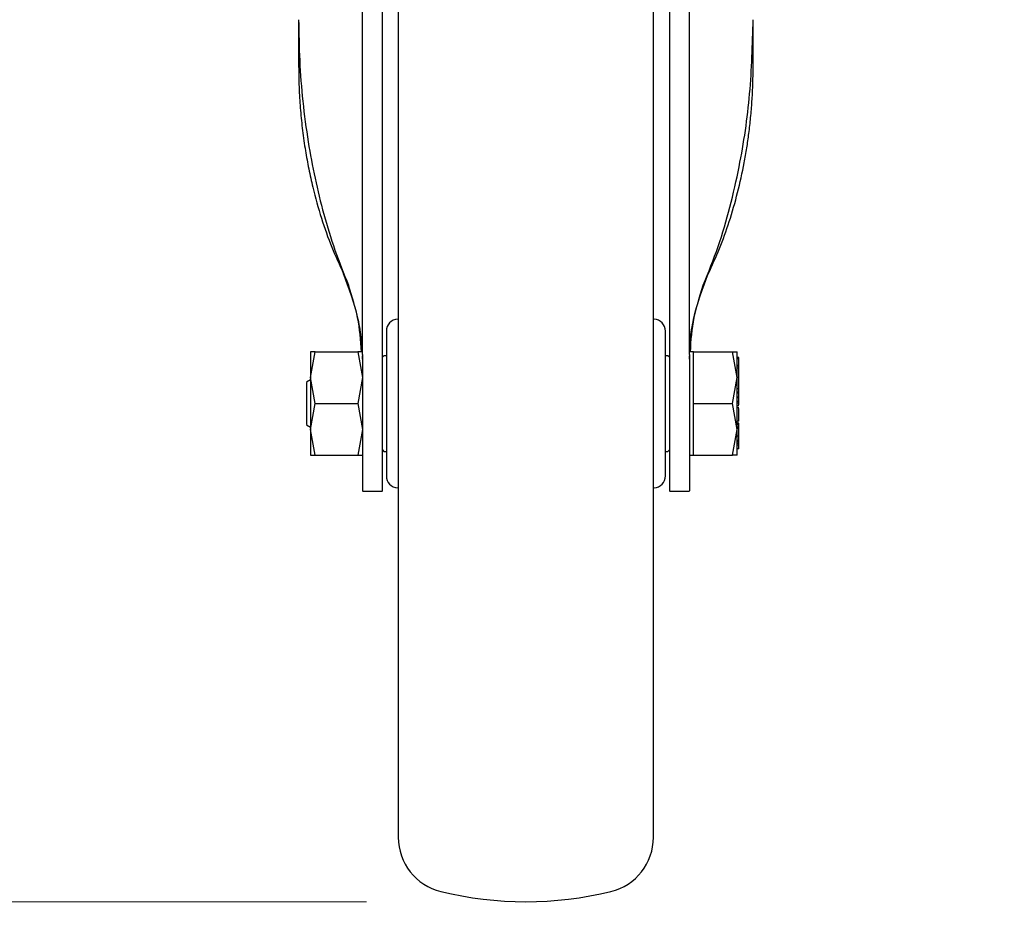
# Model space of a CAD drawing. Units: millimetres. Extents: x 0 to 210, y 0 to 297.
# Drawn here: x 57 to 63, y 197 to 203 of the extents above; entities that cross this region are included whole.
import ezdxf

# ---------------------------------------------------------------- set-up
doc = ezdxf.new("R2010")
doc.units = ezdxf.units.MM
doc.styles.add('SLDTEXTSTYLE0', font='TXT', dxfattribs={"width": 0.75})
doc.dimstyles.new('SLDDIMSTYLE0', dxfattribs={"dimtxt": 3.5, "dimasz": 3.302, "dimexe": 0, "dimexo": 0.0625, "dimgap": 0.875, "dimtad": 1, "dimlfac": 20, "dimrnd": 1e-09, "dimzin": 12, "dimdsep": 46, "dimtxsty": 'SLDTEXTSTYLE0', "dimsah": 1, "dimcen": 0.09, "dimadec": 0, "dimazin": 3, "dimtol": 1, "dimtp": 3, "dimtm": 3, "dimtfac": 1, "dimtmove": 0, "dimatfit": 0, "dimfxl": 0, "dimfrac": 2, "dimtolj": 1, "dimarcsym": 0})
doc.dimstyles.new('SLDDIMSTYLE1', dxfattribs={"dimtxt": 3.5, "dimasz": 3.302, "dimexe": 0, "dimexo": 0.0625, "dimgap": 0.875, "dimtad": 1, "dimlfac": 20, "dimrnd": 1e-09, "dimzin": 12, "dimdsep": 46, "dimtxsty": 'SLDTEXTSTYLE0', "dimsah": 1, "dimcen": 0.09, "dimadec": 0, "dimazin": 3, "dimtol": 1, "dimtp": 3, "dimtm": 3, "dimtfac": 1, "dimtofl": 0, "dimtmove": 0, "dimatfit": 3, "dimfxl": 0, "dimfrac": 2, "dimtolj": 1, "dimarcsym": 0})

# ---------------------------------------------------------------- blocks, each defined once
blk = doc.blocks.new('_D')
at = {"color": 7, "linetype": 'Continuous', "lineweight": 0}
for p, q in [((47.1512, 207.1571), (47.1512, 224.9034)), ((59.813, 207.1571), (46.1512, 207.1571)), ((47.1512, 207.1571), (47.1512, 197.4071)), ((59.188, 197.4071), (46.1512, 197.4071)), ((47.1512, 197.4071), (47.1512, 191.0571))]:
    blk.add_line(p, q, dxfattribs=at)
at = {"color": 7, "linetype": 'Continuous', "lineweight": 18}
for points in [[(47.1512, 207.1571), (47.6512, 210.4591), (46.6512, 210.4591)], [(47.1512, 197.4071), (46.6512, 194.1051), (47.6512, 194.1051)]]:
    blk.add_solid(points, dxfattribs=at)
at = {"color": 7, "linetype": 'Continuous', "lineweight": 18, "char_height": 3.5, "attachment_point": 1, "rotation": 90, "style": 'SLDTEXTSTYLE0'}
for s, insert in [('±3', (42.6394, 219.7749)), ('195', (42.6394, 210.7041))]:
    blk.add_mtext(s, dxfattribs=dict(at, insert=insert))
blk = doc.blocks.new('_D_1')
at = {"color": 7, "linetype": 'Continuous', "lineweight": 0}
for p, q in [((62.188, 244.9071), (38.1512, 244.9071)), ((39.1512, 244.9071), (39.1512, 197.4071)), ((59.188, 197.4071), (38.1512, 197.4071))]:
    blk.add_line(p, q, dxfattribs=at)
at = {"color": 7, "linetype": 'Continuous', "lineweight": 18}
for points in [[(39.1512, 244.9071), (38.6512, 241.6051), (39.6512, 241.6051)], [(39.1512, 197.4071), (39.6512, 200.7091), (38.6512, 200.7091)]]:
    blk.add_solid(points, dxfattribs=at)
at = {"color": 7, "linetype": 'Continuous', "lineweight": 18, "char_height": 3.5, "attachment_point": 1, "rotation": 90, "style": 'SLDTEXTSTYLE0'}
for s, insert in [('±3', (34.6394, 223.1283)), ('950', (34.6394, 214.0575))]:
    blk.add_mtext(s, dxfattribs=dict(at, insert=insert))

msp = doc.modelspace()

# ---------------------------------------------------------------- linework, layer by layer
at = {"color": 7, "linetype": 'Continuous', "lineweight": 25}
for p, q in [((58.763, 202.93973), (58.763, 202.64782)), ((61.613, 202.64782), (61.613, 202.93973)), ((59.163, 200.83958), (59.163, 202.88103)), ((59.288, 200.83958), (59.288, 202.88103)), ((61.088, 202.88103), (61.088, 200.83958)), ((61.213, 200.83958), (61.213, 202.88103)), ((61.21557, 201.59941), (61.213, 201.59941)), ((61.21557, 201.43941), (61.213, 201.43941)), ((58.86705, 200.85711), (58.83802, 200.8571)), ((58.83802, 200.69461), (58.86705, 200.85711)), ((58.86705, 200.85711), (58.83802, 200.8571)), ((58.86705, 200.85711), (59.13394, 200.85711)), ((59.163, 200.85706), (59.13394, 200.85711)), ((59.13394, 200.85711), (59.16297, 200.69461)), ((59.16297, 200.85711), (59.13394, 200.85711)), ((61.238, 200.85709), (61.213, 200.85709)), ((61.238, 200.69461), (61.238, 200.85711)), ((61.238, 200.85711), (61.48395, 200.85711)), ((61.513, 200.69461), (61.48395, 200.85711)), ((61.48395, 200.85711), (61.513, 200.85711)), ((59.163, 200.81009), (59.163, 200.83083)), ((59.298, 200.83211), (59.288, 200.82211)), ((59.288, 200.81009), (59.288, 200.83083)), ((59.313, 200.83211), (59.298, 200.83211)), ((61.078, 200.83211), (61.063, 200.83211)), ((61.088, 200.82211), (61.078, 200.83211)), ((61.088, 200.83083), (61.088, 200.81009)), ((61.213, 200.81009), (61.213, 200.83083)), ((61.523, 200.82115), (61.513, 200.82115)), ((61.523, 200.81246), (61.513, 200.81246)), ((61.523, 200.81246), (61.523, 200.82115)), ((61.523, 200.77142), (61.523, 200.81246)), ((61.52437, 200.78865), (61.523, 200.78865)), ((61.52438, 200.78865), (61.52437, 200.78865)), ((61.523, 200.77142), (61.513, 200.77142)), ((61.523, 200.76652), (61.513, 200.76652)), ((61.523, 200.75294), (61.513, 200.75294)), ((61.523, 200.76652), (61.523, 200.77142)), ((61.523, 200.75294), (61.523, 200.76652)), ((61.523, 200.69599), (61.523, 200.75294)), ((58.83801, 200.68016), (58.81285, 200.66563)), ((58.86705, 200.53211), (58.83802, 200.69461)), ((59.16297, 200.69461), (59.13394, 200.53211)), ((61.238, 200.53211), (61.238, 200.69461)), ((61.48395, 200.53211), (61.513, 200.69461)), ((61.523, 200.69599), (61.513, 200.69599)), ((61.523, 200.66464), (61.523, 200.69599)), ((61.523, 200.68672), (61.52433, 200.68672)), ((61.52432, 200.6634), (61.523, 200.6634)), ((61.513, 200.62545), (61.523, 200.62545)), ((61.523, 200.60429), (61.513, 200.60429)), ((61.523, 200.62545), (61.523, 200.63912)), ((61.523, 200.60429), (61.523, 200.62545)), ((61.523, 200.61602), (61.52432, 200.61602)), ((61.523, 200.61549), (61.52432, 200.61549)), ((61.523, 200.59841), (61.523, 200.60429)), ((61.523, 200.59841), (61.513, 200.59841)), ((61.523, 200.59606), (61.513, 200.59606)), ((61.513, 200.57492), (61.523, 200.57492)), ((61.523, 200.56729), (61.513, 200.56729)), ((61.523, 200.5454), (61.513, 200.5454)), ((61.523, 200.59606), (61.523, 200.59841)), ((61.523, 200.57492), (61.523, 200.59606)), ((61.523, 200.56729), (61.523, 200.57492)), ((61.523, 200.5454), (61.523, 200.56729)), ((61.523, 200.5368), (61.523, 200.5454)), ((58.83802, 200.36964), (58.86705, 200.53211)), ((58.86705, 200.53211), (59.13394, 200.53211)), ((59.13394, 200.53211), (59.16297, 200.36964)), ((61.238, 200.36961), (61.238, 200.53211)), ((61.238, 200.53211), (61.48395, 200.53211)), ((61.513, 200.36961), (61.48395, 200.53211)), ((61.513, 200.5368), (61.523, 200.5368)), ((61.523, 200.51855), (61.513, 200.51855)), ((61.523, 200.50422), (61.513, 200.50422)), ((61.523, 200.52361), (61.523, 200.5368)), ((61.52432, 200.49731), (61.523, 200.49731)), ((61.523, 200.42044), (61.513, 200.42044)), ((61.523, 200.42044), (61.523, 200.47546)), ((61.523, 200.43041), (61.52432, 200.43041)), ((58.81285, 200.39859), (58.83801, 200.38407)), ((58.86705, 200.20711), (58.83802, 200.36964)), ((59.16297, 200.36964), (59.13394, 200.20711)), ((61.238, 200.20711), (61.238, 200.36961)), ((61.48395, 200.20711), (61.513, 200.36961)), ((61.51167, 200.41102), (61.52432, 200.41102)), ((61.523, 200.39954), (61.513, 200.39954)), ((61.523, 200.38372), (61.513, 200.38372)), ((61.523, 200.37487), (61.513, 200.37487)), ((61.523, 200.38372), (61.523, 200.39954)), ((61.523, 200.32709), (61.523, 200.37487)), ((61.523, 200.32709), (61.513, 200.32709)), ((61.523, 200.30067), (61.513, 200.30067)), ((61.523, 200.30067), (61.523, 200.32709)), ((61.523, 200.29127), (61.523, 200.30067)), ((59.288, 200.24211), (59.298, 200.23211)), ((59.298, 200.23211), (59.313, 200.23211)), ((61.063, 200.23211), (61.078, 200.23211)), ((61.078, 200.23211), (61.088, 200.24211)), ((61.523, 200.29127), (61.513, 200.29127)), ((61.523, 200.28035), (61.513, 200.28035)), ((61.523, 200.27083), (61.513, 200.27083)), ((61.523, 200.24748), (61.513, 200.24748)), ((61.523, 200.28035), (61.523, 200.29127)), ((61.523, 200.27083), (61.523, 200.28035)), ((61.523, 200.27605), (61.52432, 200.27605)), ((61.523, 200.24748), (61.523, 200.27083)), ((58.83802, 200.20712), (58.86705, 200.20711)), ((58.86705, 200.20711), (59.13394, 200.20711)), ((59.13394, 200.20711), (59.16297, 200.20711)), ((61.213, 200.20714), (61.238, 200.20714)), ((61.238, 200.20711), (61.48395, 200.20711)), ((61.513, 200.20711), (61.48395, 200.20711)), ((59.163, 199.98212), (59.288, 199.98212)), ((61.088, 199.98212), (61.213, 199.98212))]:
    msp.add_line(p, q, dxfattribs=at)
for centre, radius, start, end in [((59.388, 200.98594), 0.075, 93, 180), ((60.988, 200.98594), 0.075, 0, 87), ((59.388, 200.07829), 0.075, 180, 267), ((60.988, 200.07829), 0.075, 273, 0), ((59.738, 197.81117), 0.35, 180, 256.299767), ((60.638, 197.81117), 0.35, 283.700233, 0), ((60.188, 199.65711), 2.25, 256.299767, 283.700233)]:
    msp.add_arc(centre, radius, start, end, dxfattribs=at)
for points, knots in [([(59.163, 202.88103), (59.163, 202.91981), (59.163, 202.99737), (59.163, 203.11607), (59.163, 203.2322), (59.163, 203.34304), (59.163, 203.44504), (59.163, 203.53575), (59.163, 203.61203), (59.163, 203.67243), (59.163, 203.7142), (59.163, 203.73462), (59.163, 203.73739), (59.163, 203.73838)], [0, 0, 0, 0, 0.0947389, 0.189478, 0.2842177, 0.378958, 0.4737109, 0.5684646, 0.6632118, 0.7579594, 0.8527033, 0.9474472, 1, 1, 1, 1]), ([(59.288, 202.88103), (59.288, 202.9198), (59.288, 202.99735), (59.288, 203.11605), (59.288, 203.23216), (59.288, 203.343), (59.288, 203.445), (59.288, 203.53571), (59.288, 203.612), (59.288, 203.67241), (59.288, 203.71419), (59.288, 203.73462), (59.288, 203.73739), (59.288, 203.73838)], [0, 0, 0, 0, 0.0947289, 0.1894581, 0.2841875, 0.3789176, 0.47367, 0.5684232, 0.6631703, 0.7579179, 0.8526617, 0.9474056, 1, 1, 1, 1]), ([(61.088, 203.73838), (61.088, 203.73574), (61.088, 203.73044), (61.088, 203.69785), (61.088, 203.6476), (61.088, 203.58004), (61.088, 203.49689), (61.088, 203.40096), (61.088, 203.29454), (61.088, 203.18099), (61.088, 203.06338), (61.088, 202.96239), (61.088, 202.90243), (61.088, 202.88103)], [0, 0, 0, 0, 0.0947289, 0.1894581, 0.2841875, 0.3789176, 0.47367, 0.5684232, 0.6631703, 0.7579179, 0.8526617, 0.9474056, 1, 1, 1, 1]), ([(61.213, 202.88103), (61.213, 202.91981), (61.213, 202.99737), (61.213, 203.11607), (61.213, 203.2322), (61.213, 203.34304), (61.213, 203.44504), (61.213, 203.53575), (61.213, 203.61203), (61.213, 203.67243), (61.213, 203.7142), (61.213, 203.73462), (61.213, 203.73739), (61.213, 203.73838)], [0, 0, 0, 0, 0.0947389, 0.189478, 0.2842177, 0.378958, 0.4737109, 0.5684646, 0.6632118, 0.7579594, 0.8527033, 0.9474472, 1, 1, 1, 1]), ([(59.388, 203.25306), (59.388, 203.24915), (59.388, 203.24123), (59.388, 203.1759), (59.388, 203.07701), (59.388, 202.95224), (59.388, 202.8124), (59.388, 202.64786), (59.388, 202.45949), (59.388, 202.25079), (59.388, 202.02523), (59.388, 201.7859), (59.388, 201.51208), (59.388, 201.20409), (59.388, 200.86736), (59.388, 200.53211), (59.388, 200.19686), (59.388, 199.86012), (59.388, 199.55214), (59.388, 199.27832), (59.388, 199.03898), (59.388, 198.81343), (59.388, 198.60472), (59.388, 198.41636), (59.388, 198.25182), (59.388, 198.11199), (59.388, 197.98721), (59.388, 197.88832), (59.388, 197.823), (59.388, 197.81507), (59.388, 197.81117)], [0, 0, 0, 0, 0.0388156, 0.0788348, 0.1199757, 0.1521411, 0.1843035, 0.2171533, 0.25, 0.2828499, 0.3156966, 0.347862, 0.3800243, 0.421168, 0.4611865, 0.5, 0.5388163, 0.5788348, 0.6199757, 0.6521411, 0.6843035, 0.7171533, 0.75, 0.7828499, 0.8156966, 0.847862, 0.8800243, 0.921168, 0.9611858, 1, 1, 1, 1]), ([(60.988, 197.81117), (60.988, 197.81507), (60.988, 197.823), (60.988, 197.88832), (60.988, 197.98721), (60.988, 198.11199), (60.988, 198.25182), (60.988, 198.41636), (60.988, 198.60472), (60.988, 198.81343), (60.988, 199.03898), (60.988, 199.27832), (60.988, 199.55214), (60.988, 199.86012), (60.988, 200.19686), (60.988, 200.53211), (60.988, 200.86736), (60.988, 201.20409), (60.988, 201.51208), (60.988, 201.7859), (60.988, 202.02523), (60.988, 202.25079), (60.988, 202.45949), (60.988, 202.64786), (60.988, 202.8124), (60.988, 202.95224), (60.988, 203.07701), (60.988, 203.1759), (60.988, 203.24123), (60.988, 203.24915), (60.988, 203.25306)], [0, 0, 0, 0, 0.0388142, 0.078832, 0.1199757, 0.152138, 0.1843034, 0.2171501, 0.25, 0.2828467, 0.3156965, 0.3478589, 0.3800243, 0.4211652, 0.4611837, 0.5, 0.5388135, 0.578832, 0.6199757, 0.652138, 0.6843034, 0.7171501, 0.75, 0.7828467, 0.8156965, 0.8478589, 0.8800243, 0.9211652, 0.9611844, 1, 1, 1, 1]), ([(58.763, 202.93973), (58.76433, 202.85431), (58.76833, 202.59791), (58.8121, 202.18876), (58.89639, 201.79282), (58.98701, 201.49376), (59.04585, 201.34708), (59.07532, 201.27361)], [0, 0, 0, 0, 0.1509994, 0.4532523, 0.7250489, 0.8622785, 1, 1, 1, 1]), ([(61.30067, 201.27361), (61.33282, 201.35426), (61.39713, 201.51553), (61.46979, 201.76433), (61.54252, 202.08311), (61.60056, 202.47543), (61.60884, 202.78457), (61.613, 202.93973)], [0, 0, 0, 0, 0.15105765, 0.30208815, 0.45365356, 0.72579543, 1, 1, 1, 1]), ([(58.763, 202.64782), (58.76364, 202.59751), (58.76483, 202.50492), (58.77382, 202.37017), (58.78677, 202.2438), (58.80423, 202.12173), (58.82578, 202.00333), (58.8571, 201.86165), (58.90319, 201.69711), (58.96665, 201.51526), (59.01913, 201.4008), (59.04448, 201.34552)], [0, 0, 0, 0, 0.1133668, 0.2086327, 0.3040404, 0.399139, 0.4856252, 0.5738131, 0.7237492, 0.8665851, 1, 1, 1, 1]), ([(61.33151, 201.34552), (61.35572, 201.39814), (61.40519, 201.50571), (61.46587, 201.67606), (61.51793, 201.85581), (61.55203, 202.01031), (61.57348, 202.1343), (61.58692, 202.22848), (61.59796, 202.32609), (61.60604, 202.42547), (61.61179, 202.53315), (61.61256, 202.60648), (61.613, 202.64782)], [0, 0, 0, 0, 0.1270743, 0.2597313, 0.4000431, 0.5435483, 0.6139188, 0.6823738, 0.757158, 0.834757, 0.9068361, 1, 1, 1, 1]), ([(59.15635, 200.85708), (59.15173, 200.9285), (59.1412, 201.09132), (59.07925, 201.25413), (59.04448, 201.34552)], [0, 0, 0, 0, 0.4386902, 1, 1, 1, 1]), ([(61.21964, 200.85709), (61.22426, 200.92851), (61.23479, 201.09132), (61.29674, 201.25413), (61.33151, 201.34552)], [0, 0, 0, 0, 0.4386746, 1, 1, 1, 1]), ([(59.16031, 200.85707), (59.15938, 200.88225), (59.15689, 200.94966), (59.13424, 201.08844), (59.09806, 201.20216), (59.07532, 201.27361)], [0, 0, 0, 0, 0.18142057, 0.48565491, 1, 1, 1, 1]), ([(61.21569, 200.85709), (61.21661, 200.88226), (61.2191, 200.94967), (61.24175, 201.08844), (61.27793, 201.20216), (61.30067, 201.27361)], [0, 0, 0, 0, 0.1813805, 0.4856298, 1, 1, 1, 1]), ([(59.313, 200.98594), (59.313, 200.97988), (59.313, 200.97055), (59.313, 200.91396), (59.313, 200.85539), (59.313, 200.78268), (59.313, 200.67703), (59.313, 200.53211), (59.313, 200.3872), (59.313, 200.28154), (59.313, 200.20884), (59.313, 200.15027), (59.313, 200.09367), (59.313, 200.08435), (59.313, 200.07829)], [0, 0, 0, 0, 0.1197284, 0.1841803, 0.25, 0.3158197, 0.3802716, 0.5, 0.6197284, 0.6841803, 0.75, 0.8158197, 0.8802716, 1, 1, 1, 1]), ([(61.063, 200.07829), (61.063, 200.08435), (61.063, 200.09367), (61.063, 200.15027), (61.063, 200.20884), (61.063, 200.28154), (61.063, 200.3872), (61.063, 200.53211), (61.063, 200.67703), (61.063, 200.78268), (61.063, 200.85539), (61.063, 200.91396), (61.063, 200.97055), (61.063, 200.97988), (61.063, 200.98594)], [0, 0, 0, 0, 0.1197284, 0.1841803, 0.25, 0.3158197, 0.3802716, 0.5, 0.6197284, 0.6841803, 0.75, 0.8158197, 0.8802716, 1, 1, 1, 1]), ([(59.163, 200.83958), (59.163, 200.8008), (59.163, 200.72323), (59.163, 200.60451), (59.163, 200.48837), (59.163, 200.37753), (59.163, 200.27554), (59.163, 200.18485), (59.163, 200.10861), (59.163, 200.04809), (59.163, 200.00673), (59.163, 199.98413), (59.163, 199.98432), (59.163, 199.9844)], [0, 0, 0, 0, 0.09383377, 0.18766779, 0.28150309, 0.37533893, 0.46915929, 0.56297922, 0.65679671, 0.75061355, 0.84445838, 0.93830359, 1, 1, 1, 1]), ([(59.288, 199.98454), (59.288, 199.98431), (59.288, 199.98368), (59.288, 200.0046), (59.288, 200.04513), (59.288, 200.10425), (59.288, 200.17988), (59.288, 200.26955), (59.288, 200.37113), (59.288, 200.48137), (59.288, 200.59733), (59.288, 200.71839), (59.288, 200.79839), (59.288, 200.83958)], [0, 0, 0, 0, 0.0559084, 0.1497269, 0.2435736, 0.3374206, 0.4312786, 0.5251373, 0.6189611, 0.7127846, 0.8066024, 0.9004194, 1, 1, 1, 1]), ([(61.088, 200.83958), (61.088, 200.8008), (61.088, 200.72325), (61.088, 200.60455), (61.088, 200.48843), (61.088, 200.3776), (61.088, 200.27562), (61.088, 200.18491), (61.088, 200.10866), (61.088, 200.04813), (61.088, 200.00676), (61.088, 199.98413), (61.088, 199.98432), (61.088, 199.9844)], [0, 0, 0, 0, 0.09381638, 0.18763329, 0.2814508, 0.37526886, 0.46908828, 0.56290726, 0.65672472, 0.75054153, 0.84438645, 0.93823174, 1, 1, 1, 1]), ([(61.213, 200.83958), (61.213, 200.8008), (61.213, 200.72323), (61.213, 200.60451), (61.213, 200.48837), (61.213, 200.37753), (61.213, 200.27554), (61.213, 200.18485), (61.213, 200.10861), (61.213, 200.04809), (61.213, 200.00673), (61.213, 199.98413), (61.213, 199.98432), (61.213, 199.9844)], [0, 0, 0, 0, 0.0938338, 0.1876678, 0.2815031, 0.3753389, 0.4691593, 0.5629792, 0.6567967, 0.7506136, 0.8444584, 0.9383036, 1, 1, 1, 1]), ([(58.813, 200.66345), (58.813, 200.6641), (58.813, 200.66672), (58.813, 200.65593), (58.813, 200.64782)], [0, 0, 0, 0, 0.2481787, 1, 1, 1, 1]), ([(61.523, 200.71244), (61.523, 200.71287), (61.523, 200.71373), (61.523, 200.71509), (61.523, 200.71576)], [0, 0, 0, 0, 0.50910694, 1, 1, 1, 1]), ([(61.523, 200.65046), (61.523, 200.65292), (61.523, 200.65784), (61.523, 200.66238), (61.523, 200.66464)], [0, 0, 0, 0, 0.5001153, 1, 1, 1, 1]), ([(58.813, 200.64782), (58.813, 200.63734), (58.813, 200.61637), (58.813, 200.56737), (58.813, 200.51431), (58.813, 200.46342), (58.813, 200.42386), (58.813, 200.40072), (58.813, 200.40076), (58.813, 200.40078)], [0, 0, 0, 0, 0.14992736, 0.29985472, 0.44978208, 0.59970944, 0.7496368, 0.89956416, 1, 1, 1, 1]), ([(61.523, 200.63912), (61.523, 200.64056), (61.523, 200.64344), (61.523, 200.64812), (61.523, 200.65046)], [0, 0, 0, 0, 0.4997517, 1, 1, 1, 1]), ([(61.523, 200.49057), (61.523, 200.4928), (61.523, 200.49607), (61.523, 200.49891), (61.523, 200.49965), (61.523, 200.50002)], [0, 0, 0, 0, 0.5199818, 0.7600347, 1, 1, 1, 1]), ([(61.523, 200.47546), (61.523, 200.4767), (61.523, 200.47919), (61.523, 200.4845), (61.523, 200.4881), (61.523, 200.49057)], [0, 0, 0, 0, 0.2399652, 0.4800181, 1, 1, 1, 1]), ([(58.838, 200.36965), (58.838, 200.34591), (58.838, 200.29843), (58.838, 200.26661), (58.838, 200.2507)], [0, 0, 0, 0, 0.5000041, 1, 1, 1, 1]), ([(61.523, 200.3965), (61.523, 200.39856), (61.523, 200.40241), (61.523, 200.40647), (61.523, 200.40837)], [0, 0, 0, 0, 0.53454053, 1, 1, 1, 1]), ([(61.523, 200.3759), (61.523, 200.3778), (61.523, 200.38112), (61.523, 200.38294), (61.523, 200.38372)], [0, 0, 0, 0, 0.5705709, 1, 1, 1, 1]), ([(58.838, 200.2507), (58.838, 200.23809), (58.838, 200.21288), (58.838, 200.20906), (58.838, 200.20715)], [0, 0, 0, 0, 0.49999607, 1, 1, 1, 1])]:
    msp.add_open_spline(points, degree=3, knots=knots, dxfattribs=at)
for points in [[(58.83801, 200.85709), (58.83801, 200.85495), (58.83801, 200.85065), (58.83801, 200.81638), (58.83801, 200.76511), (58.83801, 200.71811), (58.83801, 200.6946)], [(61.513, 200.6946), (61.513, 200.7181), (61.513, 200.76511), (61.513, 200.81638), (61.513, 200.85066), (61.513, 200.85494), (61.513, 200.85709)], [(58.83801, 200.6946), (58.83801, 200.66896), (58.83801, 200.61766), (58.83801, 200.53213), (58.83801, 200.44659), (58.83801, 200.3953), (58.83801, 200.36965)], [(61.513, 200.36963), (61.513, 200.39527), (61.513, 200.44657), (61.513, 200.53211), (61.513, 200.61766), (61.513, 200.66895), (61.513, 200.6946)], [(58.83801, 200.36965), (58.83801, 200.34614), (58.83801, 200.29912), (58.83801, 200.24784), (58.83801, 200.21356), (58.83801, 200.20928), (58.83801, 200.20714)], [(61.513, 200.20714), (61.513, 200.20928), (61.513, 200.21357), (61.513, 200.24784), (61.513, 200.29912), (61.513, 200.34612), (61.513, 200.36963)]]:
    msp.add_open_spline(points, degree=3, dxfattribs=at)

# ---------------------------------------------------------------- dimensions: what is measured, and where the dimension line sits
at = {"color": 7, "linetype": 'Continuous', "lineweight": 18}
for base, p1, dimstyle, picture, middle in [((39.15116, 197.40711), (63.188, 244.90711), 'SLDDIMSTYLE1', '_D_1', (39.15116, 221.15711)), ((47.15116, 197.40711), (60.813, 207.15711), 'SLDDIMSTYLE0', '_D', (47.15116, 217.80372))]:
    dim = msp.add_linear_dim(base=base, p1=p1, p2=(60.188, 197.40711), angle=90, dimstyle=dimstyle, dxfattribs=at)
    dim.commit()
    dim.dimension.update_dxf_attribs({"geometry": picture, "text_midpoint": middle, "dimtype": 160})

doc.saveas('drawing.dxf')
